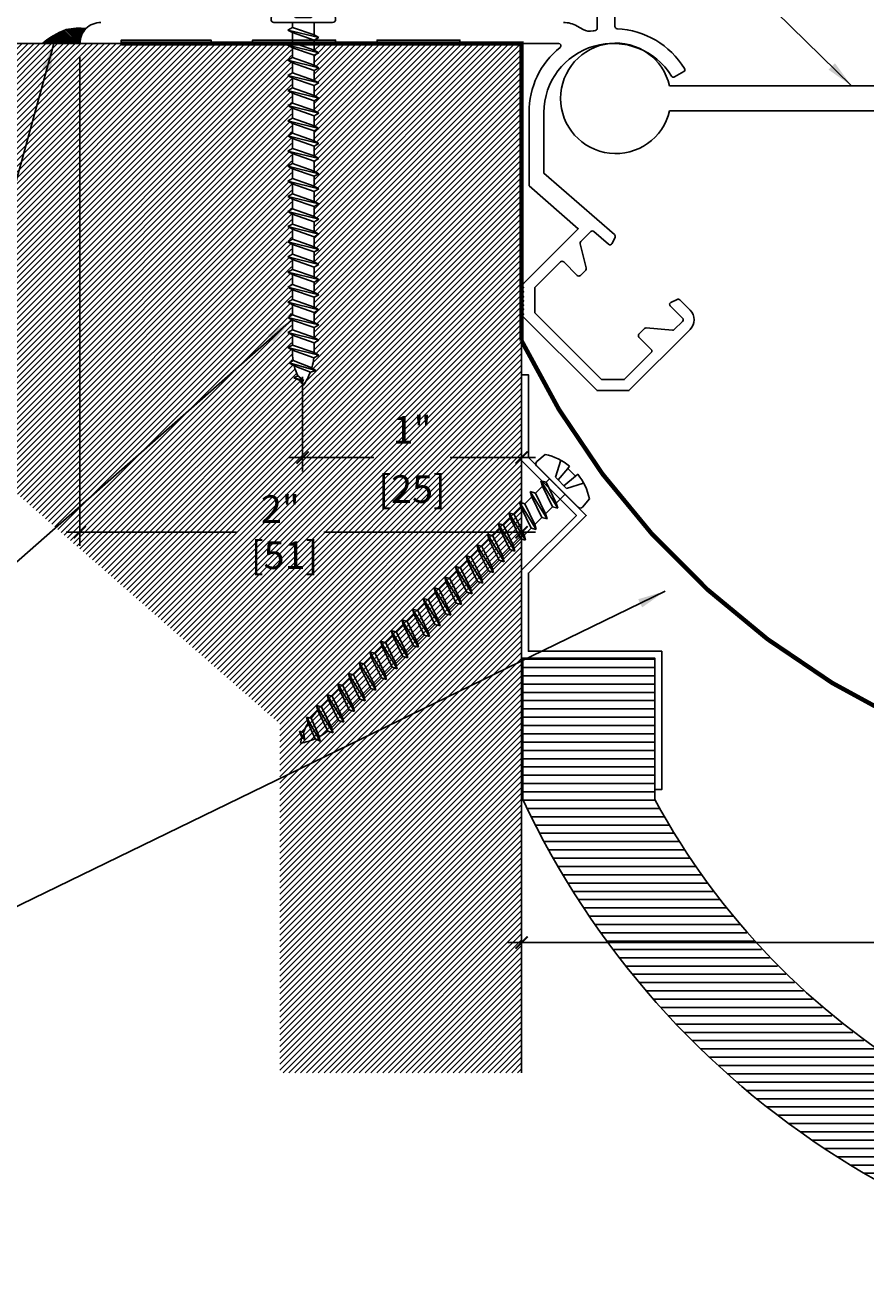
# Model space of a CAD drawing. Units: inches. Extents: x 3.4 to 21.2, y -0.7 to 12.1.
# Drawn here: x 6.7 to 10.5, y 0 to 5.7 of the extents above; entities that cross this region are included whole.
import ezdxf

# ---------------------------------------------------------------- set-up
doc = ezdxf.new("R2010")
doc.units = ezdxf.units.IN
doc.header["$MEASUREMENT"] = 0
doc.linetypes.add('DASHED2', pattern=[0.375, 0.25, -0.125])
for name, color, linetype in [('PW- Mtl. Flange', 1, 'Continuous'), ('PW-Extruded Alum_Extrution', 3, 'Continuous'), ('PW-Fire Barrier', 1, 'Continuous'), ('PW-Hatch', 8, 'Continuous'), ('PW-Screws', 9, 'Continuous'), ('PW-Text & Arrows', 2, 'Continuous'), ('PW-Vapor Barrier', 4, 'Continuous')]:
    doc.layers.add(name, color=color, linetype=linetype)
doc.styles.get("Standard").update_dxf_attribs({"font": 'ARIALN.TTF', "height": 0.125})
doc.dimstyles.new('PW Dims', dxfattribs={"dimtxt": 0.03125, "dimasz": 0.05499999999999999, "dimexe": 0.0625, "dimexo": 0.0625, "dimgap": 0.0625, "dimtad": 0, "dimdec": 5, "dimzin": 3, "dimdsep": 46, "dimlunit": 4, "dimtxsty": 'Standard', "dimblk": 'ARCHTICK', "dimcen": 0.09, "dimdle": 0.0625, "dimclrd": 8, "dimclre": 8, "dimclrt": 2, "dimadec": 0, "dimazin": 0, "dimtfac": 1, "dimtdec": 5, "dimtofl": 0, "dimtmove": 0, "dimatfit": 3, "dimfxl": 1, "dimtolj": 1, "dimtzin": 0, "dimarcsym": 0})
doc.dimstyles.get("Standard").update_dxf_attribs({"dimtxt": 0.18, "dimasz": 0.18, "dimexe": 0.18, "dimexo": 0.0625, "dimgap": 0.09, "dimtad": 0, "dimtih": 1, "dimtoh": 1, "dimdec": 4, "dimzin": 0, "dimdsep": 46, "dimtxsty": 'Standard', "dimcen": 0.09, "dimadec": 0, "dimazin": 0, "dimtfac": 1, "dimtdec": 4, "dimtofl": 0, "dimtmove": 0, "dimatfit": 3, "dimfxl": 1, "dimtolj": 1, "dimtzin": 0, "dimarcsym": 0})

# ---------------------------------------------------------------- blocks, each defined once
blk = doc.blocks.new('machine screw # 2')
at = {"layer": 'PW-Screws'}
for p, q in [((8.151086373543125, 6.208131136931461), (8.175652623958396, 6.102848591374952)), ((8.294677500672213, 6.188859971232193), (8.247820053658346, 6.235008786333998)), ((8.293750266825093, 6.163124758693448), (8.024632275928369, 5.933791304729579)), ((8.042367968868488, 6.131688868729998), (8.055138361669226, 6.120044701789412)), ((8.105016015976837, 6.16254878967988), (8.055138361669226, 6.120044701789412)), ((8.055138361669226, 6.120044701789412), (8.120085894186982, 6.055496461472772)), ((8.09554493694818, 6.177004522731452), (8.105016015976837, 6.16254878967988)), ((8.105016015976837, 6.16254878967988), (8.158444926567885, 6.088184760598787)), ((8.002825341783806, 6.081787987637293), (8.102878196796471, 6.040832630696607)), ((8.175652623958396, 6.102848591374952), (8.102878196796471, 6.040832630696607)), ((8.289980797570749, 6.040089096000846), (8.117131550168443, 5.952704405110887)), ((8.128572493062048, 5.983148466005638), (8.258107391810583, 6.033622101080021)), ((8.258107391810583, 6.033622101080021), (8.209170419920039, 6.091048609633926)), ((8.289980797570749, 6.040089096000846), (8.258107391810583, 6.033622101080021)), ((8.289980797570749, 6.040089096000846), (8.278539854677142, 6.009645035106094)), ((7.999075807397654, 5.936957981735555), (7.960943887935956, 5.990542402924223)), ((8.128572493062048, 5.983148466005638), (8.109212122833423, 6.005867453789101)), ((8.117131550168443, 5.952704405110887), (8.128572493062048, 5.983148466005638)), ((8.117131550168443, 5.952704405110887), (8.149004955928607, 5.959171400031711)), ((8.149004955928607, 5.959171400031711), (8.278539854677142, 6.009645035106094)), ((8.187725696385886, 5.913733424464752), (8.149004955928607, 5.95917140003171)), ((8.349134000894589, 5.970674054459959), (8.176284753492281, 5.883289363570001)), ((8.187725696385888, 5.913733424464753), (8.317260595134423, 5.964207059539135)), ((8.317260595134423, 5.964207059539135), (8.278539854677144, 6.009645035106093)), ((8.349134000894587, 5.970674054459959), (8.317260595134423, 5.964207059539135)), ((8.349134000894589, 5.970674054459959), (8.337693058000982, 5.940229993565207)), ((8.176284753492281, 5.883289363570001), (8.187725696385888, 5.913733424464753)), ((8.176284753492281, 5.88328936357), (8.208158159252447, 5.889756358490825)), ((8.208158159252447, 5.889756358490825), (8.337693058000982, 5.940229993565207)), ((8.246878899709724, 5.844318382923866), (8.208158159252445, 5.889756358490825)), ((8.408287204218427, 5.901259012919073), (8.235437956816119, 5.813874322029116)), ((8.246878899709726, 5.844318382923867), (8.37641379845826, 5.894792017998249)), ((8.37641379845826, 5.894792017998249), (8.337693058000982, 5.940229993565207)), ((8.408287204218425, 5.901259012919073), (8.37641379845826, 5.894792017998249)), ((8.408287204218427, 5.901259012919073), (8.39684626132482, 5.870814952024322)), ((8.235437956816119, 5.813874322029116), (8.246878899709726, 5.844318382923867)), ((8.235437956816119, 5.813874322029115), (8.267311362576285, 5.820341316949939)), ((8.267311362576285, 5.820341316949939), (8.39684626132482, 5.870814952024322)), ((8.306032103033562, 5.774903341382981), (8.267311362576283, 5.820341316949939)), ((8.467440407542265, 5.831843971378188), (8.294591160139957, 5.74445928048823)), ((8.306032103033564, 5.774903341382982), (8.435567001782099, 5.825376976457363)), ((8.326464565900123, 5.750926275409054), (8.455999464648658, 5.801399910483436)), ((8.435567001782099, 5.825376976457363), (8.39684626132482, 5.870814952024322)), ((8.467440407542263, 5.831843971378188), (8.435567001782099, 5.825376976457363)), ((8.467440407542265, 5.831843971378188), (8.455999464648658, 5.801399910483436)), ((8.494720205105937, 5.755961934916478), (8.455999464648658, 5.801399910483436)), ((8.294591160139957, 5.74445928048823), (8.306032103033564, 5.774903341382982)), ((8.294591160139957, 5.744459280488229), (8.326464565900123, 5.750926275409054)), ((8.3651853063574, 5.705488299842095), (8.326464565900121, 5.750926275409054)), ((8.526593610866103, 5.762428929837302), (8.353744363463795, 5.675044238947344)), ((8.365185306357402, 5.705488299842096), (8.494720205105937, 5.755961934916478)), ((8.38561776922396, 5.681511233868168), (8.515152667972496, 5.731984868942551)), ((8.526593610866101, 5.762428929837302), (8.494720205105937, 5.755961934916478)), ((8.526593610866103, 5.762428929837302), (8.515152667972496, 5.731984868942551)), ((8.553873408429777, 5.686546893375591), (8.515152667972497, 5.73198486894255)), ((8.353744363463795, 5.675044238947344), (8.365185306357402, 5.705488299842096)), ((8.353744363463795, 5.675044238947343), (8.38561776922396, 5.681511233868168)), ((8.42433850968124, 5.636073258301209), (8.38561776922396, 5.681511233868167)), ((8.585746814189942, 5.693013888296416), (8.412897566787635, 5.605629197406458)), ((8.424338509681242, 5.636073258301209), (8.553873408429777, 5.686546893375591)), ((8.4447709725478, 5.612096192327281), (8.574305871296335, 5.662569827401664)), ((8.58574681418994, 5.693013888296416), (8.553873408429777, 5.686546893375591)), ((8.585746814189942, 5.693013888296416), (8.574305871296335, 5.662569827401664)), ((8.613026611753615, 5.617131851834706), (8.574305871296335, 5.662569827401664)), ((8.412897566787635, 5.605629197406458), (8.424338509681242, 5.636073258301209)), ((8.412897566787635, 5.605629197406457), (8.4447709725478, 5.612096192327281)), ((8.483491713005078, 5.566658216760323), (8.444770972547799, 5.612096192327281)), ((8.64490001751378, 5.62359884675553), (8.472050770111473, 5.536214155865572)), ((8.48349171300508, 5.566658216760324), (8.613026611753615, 5.617131851834706)), ((8.503924175871639, 5.542681150786396), (8.633459074620173, 5.593154785860778)), ((8.644900017513779, 5.62359884675553), (8.613026611753615, 5.617131851834706)), ((8.64490001751378, 5.62359884675553), (8.633459074620173, 5.593154785860778)), ((8.672179815077453, 5.54771681029382), (8.633459074620173, 5.593154785860778)), ((8.472050770111473, 5.536214155865572), (8.48349171300508, 5.566658216760324)), ((8.472050770111473, 5.536214155865571), (8.503924175871639, 5.542681150786396)), ((8.542644916328916, 5.497243175219437), (8.503924175871637, 5.542681150786396)), ((8.704053220837618, 5.554183805214644), (8.53120397343531, 5.466799114324687)), ((8.53120397343531, 5.466799114324687), (8.542644916328918, 5.497243175219438)), ((8.542644916328918, 5.497243175219438), (8.672179815077453, 5.54771681029382)), ((8.563077379195477, 5.47326610924551), (8.692612277944011, 5.523739744319893)), ((8.704053220837617, 5.554183805214644), (8.672179815077453, 5.54771681029382)), ((8.704053220837618, 5.554183805214644), (8.692612277944011, 5.523739744319893)), ((8.73133301840129, 5.478301768752933), (8.692612277944011, 5.523739744319892)), ((8.53120397343531, 5.466799114324686), (8.563077379195477, 5.47326610924551)), ((8.601798119652754, 5.427828133678551), (8.563077379195475, 5.473266109245509)), ((8.763206424161456, 5.484768763673758), (8.590357176759149, 5.3973840727838)), ((8.590357176759149, 5.3973840727838), (8.601798119652756, 5.427828133678552)), ((8.601798119652756, 5.427828133678552), (8.73133301840129, 5.478301768752933)), ((8.622230582519315, 5.403851067704624), (8.75176548126785, 5.454324702779006)), ((8.763206424161455, 5.484768763673758), (8.73133301840129, 5.478301768752933)), ((8.763206424161456, 5.484768763673758), (8.75176548126785, 5.454324702779006)), ((8.79048622172513, 5.408886727212048), (8.751765481267851, 5.454324702779006)), ((8.590357176759149, 5.397384072783799), (8.622230582519315, 5.403851067704624)), ((8.660951322976594, 5.358413092137665), (8.622230582519315, 5.403851067704624)), ((8.822359627485296, 5.415353722132872), (8.649510380082988, 5.327969031242914)), ((8.649510380082988, 5.327969031242914), (8.660951322976596, 5.358413092137666)), ((8.660951322976596, 5.358413092137666), (8.79048622172513, 5.408886727212048)), ((8.681383785843154, 5.334436026163738), (8.81091868459169, 5.384909661238121)), ((8.881512830809134, 5.345938680591987), (8.708663583406826, 5.258553989702029)), ((8.822359627485294, 5.415353722132872), (8.79048622172513, 5.408886727212048)), ((8.822359627485296, 5.415353722132872), (8.81091868459169, 5.384909661238121)), ((8.849639425048968, 5.339471685671162), (8.81091868459169, 5.384909661238121)), ((8.881512830809132, 5.345938680591987), (8.849639425048968, 5.339471685671162)), ((8.881512830809134, 5.345938680591987), (8.870071887915527, 5.315494619697235)), ((8.649510380082988, 5.327969031242914), (8.681383785843154, 5.334436026163738)), ((8.720104526300432, 5.28899805059678), (8.681383785843153, 5.334436026163738)), ((8.708663583406826, 5.258553989702029), (8.720104526300434, 5.28899805059678)), ((8.708663583406826, 5.258553989702028), (8.740536989166992, 5.265020984622852)), ((8.720104526300434, 5.28899805059678), (8.849639425048968, 5.339471685671162)), ((8.740536989166992, 5.265020984622852), (8.870071887915527, 5.315494619697235)), ((8.77925772962427, 5.219583009055894), (8.74053698916699, 5.265020984622852)), ((8.940666034132972, 5.276523639051101), (8.767816786730664, 5.189138948161143)), ((8.779257729624272, 5.219583009055895), (8.908792628372806, 5.270056644130277)), ((8.908792628372806, 5.270056644130277), (8.870071887915527, 5.315494619697235)), ((8.94066603413297, 5.276523639051101), (8.908792628372806, 5.270056644130277)), ((8.940666034132972, 5.276523639051101), (8.929225091239365, 5.246079578156349)), ((8.767816786730664, 5.189138948161143), (8.779257729624272, 5.219583009055895)), ((8.767816786730664, 5.189138948161142), (8.79969019249083, 5.195605943081967)), ((8.79969019249083, 5.195605943081967), (8.929225091239365, 5.246079578156349)), ((8.83841093294811, 5.150167967515007), (8.79969019249083, 5.195605943081966)), ((8.999819237456812, 5.207108597510214), (8.826969990054504, 5.119723906620257)), ((8.838410932948111, 5.150167967515008), (8.967945831696646, 5.20064160258939)), ((8.967945831696646, 5.20064160258939), (8.929225091239367, 5.246079578156349)), ((8.99981923745681, 5.207108597510214), (8.967945831696646, 5.20064160258939)), ((8.999819237456812, 5.207108597510214), (8.988378294563205, 5.176664536615463)), ((8.826969990054504, 5.119723906620257), (8.838410932948111, 5.150167967515008)), ((8.826969990054504, 5.119723906620256), (8.85884339581467, 5.12619090154108)), ((8.85884339581467, 5.12619090154108), (8.988378294563205, 5.176664536615463)), ((8.897564136271948, 5.080752925974122), (8.858843395814668, 5.12619090154108)), ((9.05897244078065, 5.137693555969329), (8.886123193378342, 5.050308865079371)), ((8.89756413627195, 5.080752925974123), (9.027099035020484, 5.131226561048504)), ((9.027099035020484, 5.131226561048504), (8.988378294563205, 5.176664536615463)), ((9.058972440780648, 5.137693555969329), (9.027099035020484, 5.131226561048504)), ((9.05897244078065, 5.137693555969329), (9.047531497887043, 5.107249495074577)), ((8.886123193378342, 5.050308865079371), (8.89756413627195, 5.080752925974123)), ((8.886123193378342, 5.05030886507937), (8.917996599138508, 5.056775860000195)), ((8.917996599138508, 5.056775860000195), (9.047531497887043, 5.107249495074577)), ((8.956717339595786, 5.011337884433236), (8.917996599138506, 5.056775860000195)), ((9.118125644104488, 5.068278514428443), (8.94527639670218, 4.980893823538485)), ((8.956717339595787, 5.011337884433237), (9.086252238344322, 5.061811519507619)), ((8.977149802462346, 4.987360818459309), (9.106684701210881, 5.037834453533692)), ((9.086252238344322, 5.061811519507619), (9.047531497887043, 5.107249495074577)), ((9.118125644104486, 5.068278514428443), (9.086252238344322, 5.061811519507619)), ((9.118125644104488, 5.068278514428443), (9.106684701210881, 5.037834453533692)), ((9.14540544166816, 4.992396477966732), (9.106684701210881, 5.037834453533691)), ((8.94527639670218, 4.980893823538485), (8.956717339595787, 5.011337884433237)), ((8.94527639670218, 4.980893823538485), (8.977149802462346, 4.987360818459309)), ((9.015870542919624, 4.94192284289235), (8.977149802462344, 4.987360818459308)), ((9.177278847428326, 4.998863472887557), (9.004429600026018, 4.911478781997599)), ((9.015870542919625, 4.941922842892351), (9.14540544166816, 4.992396477966732)), ((9.036303005786184, 4.917945776918422), (9.165837904534719, 4.968419411992805)), ((9.177278847428324, 4.998863472887557), (9.14540544166816, 4.992396477966732)), ((9.177278847428326, 4.998863472887557), (9.165837904534719, 4.968419411992805)), ((9.204558644991998, 4.922981436425847), (9.165837904534719, 4.968419411992805)), ((9.004429600026018, 4.911478781997599), (9.015870542919625, 4.941922842892351)), ((9.004429600026018, 4.911478781997598), (9.036303005786184, 4.917945776918422)), ((9.075023746243462, 4.872507801351464), (9.036303005786182, 4.917945776918422)), ((9.236432050752164, 4.929448431346671), (9.063582803349856, 4.842063740456713)), ((9.075023746243463, 4.872507801351465), (9.204558644991998, 4.922981436425847)), ((9.095456209110022, 4.848530735377537), (9.224991107858557, 4.899004370451919)), ((9.236432050752162, 4.929448431346671), (9.204558644991998, 4.922981436425847)), ((9.236432050752164, 4.929448431346671), (9.224991107858557, 4.899004370451919)), ((9.263711848315838, 4.853566394884961), (9.224991107858559, 4.899004370451919)), ((9.063582803349856, 4.842063740456713), (9.075023746243463, 4.872507801351465)), ((9.063582803349856, 4.842063740456712), (9.095456209110022, 4.848530735377537)), ((9.134176949567301, 4.803092759810578), (9.095456209110022, 4.848530735377537)), ((9.295585254076004, 4.860033389805785), (9.122736006673696, 4.772648698915828)), ((9.134176949567303, 4.803092759810579), (9.263711848315838, 4.853566394884961)), ((9.154609412433862, 4.779115693836651), (9.284144311182397, 4.829589328911034)), ((9.295585254076002, 4.860033389805785), (9.263711848315838, 4.853566394884961)), ((9.295585254076004, 4.860033389805785), (9.284144311182397, 4.829589328911034)), ((9.322865051639676, 4.784151353344075), (9.284144311182397, 4.829589328911034)), ((9.122736006673696, 4.772648698915828), (9.134176949567303, 4.803092759810579)), ((9.122736006673696, 4.772648698915827), (9.154609412433862, 4.779115693836651)), ((9.19333015289114, 4.733677718269693), (9.15460941243386, 4.779115693836651)), ((9.354738457399842, 4.7906183482649), (9.181889209997534, 4.703233657374942)), ((9.181889209997534, 4.703233657374942), (9.193330152891141, 4.733677718269694)), ((9.193330152891141, 4.733677718269694), (9.322865051639676, 4.784151353344075)), ((9.2137626157577, 4.709700652295766), (9.343297514506235, 4.760174287370148)), ((9.35473845739984, 4.7906183482649), (9.322865051639676, 4.784151353344075)), ((9.354738457399842, 4.7906183482649), (9.343297514506235, 4.760174287370148)), ((9.382018254963514, 4.714736311803189), (9.343297514506235, 4.760174287370147)), ((9.181889209997534, 4.703233657374941), (9.2137626157577, 4.709700652295766)), ((9.252483356214977, 4.664262676728806), (9.213762615757698, 4.709700652295765)), ((9.41389166072368, 4.721203306724013), (9.241042413321372, 4.633818615834056)), ((9.241042413321372, 4.633818615834056), (9.252483356214979, 4.664262676728807)), ((9.252483356214979, 4.664262676728807), (9.382018254963514, 4.714736311803189)), ((9.272915819081538, 4.640285610754879), (9.402450717830073, 4.690759245829262)), ((9.413891660723678, 4.721203306724013), (9.382018254963514, 4.714736311803189)), ((9.41389166072368, 4.721203306724013), (9.402450717830073, 4.690759245829262)), ((9.441171458287354, 4.645321270262303), (9.402450717830074, 4.690759245829262)), ((9.241042413321372, 4.633818615834055), (9.272915819081538, 4.640285610754879)), ((9.311636559538817, 4.594847635187921), (9.272915819081538, 4.640285610754879)), ((9.47304486404752, 4.651788265183128), (9.300195616645212, 4.56440357429317)), ((9.300195616645212, 4.56440357429317), (9.311636559538819, 4.594847635187921)), ((9.311636559538819, 4.594847635187921), (9.441171458287354, 4.645321270262303)), ((9.332069022405378, 4.570870569213993), (9.461603921153912, 4.621344204288376)), ((9.532198067371356, 4.582373223642242), (9.35934881996905, 4.494988532752283)), ((9.473044864047518, 4.651788265183128), (9.441171458287354, 4.645321270262303)), ((9.47304486404752, 4.651788265183128), (9.461603921153912, 4.621344204288376)), ((9.494250598043624, 4.583034014727466), (9.461603921153912, 4.621344204288376)), ((9.532198067371356, 4.582373223642242), (9.500324661611192, 4.575906228721418)), ((9.532198067371356, 4.582373223642242), (9.518552944861293, 4.551070298003902)), ((9.300195616645212, 4.564403574293169), (9.332069022405378, 4.570870569213993)), ((9.332069022405378, 4.570870569213993), (9.370789762862657, 4.525432593647035)), ((9.35934881996905, 4.494988532752283), (9.370789762862657, 4.525432593647035)), ((9.370789762862657, 4.525432593647035), (9.500324661611192, 4.575906228721418)), ((9.391222225729216, 4.501455527673108), (9.518552944861293, 4.551070298003902)), ((9.35934881996905, 4.494988532752283), (9.391222225729216, 4.501455527673108)), ((9.391222225729216, 4.501455527673108), (9.394292300957009, 4.49785285888264)), ((9.57678013986154, 4.50054114617185), (9.42459540527787, 4.430766069872828)), ((9.42459540527787, 4.430766069872828), (9.434336059388569, 4.457729333141773)), ((9.42459540527787, 4.430766069872828), (9.461171522837736, 4.436875641204869)), ((9.434336059388569, 4.457729333141773), (9.548452955349616, 4.497525427648497)), ((9.461171522837736, 4.436875641204869), (9.559044413615126, 4.471393966784773)), ((9.57678013986154, 4.50054114617185), (9.548452955349616, 4.497525427648497)), ((9.576780139861542, 4.50054114617185), (9.559044413615126, 4.471393966784773)), ((9.562252164599212, 4.408576061641654), (9.506532558632513, 4.380766757239897)), ((9.506532558632513, 4.380766757239897), (9.515718681011219, 4.405210797533135)), ((9.506532558632513, 4.380766757239897), (9.544909967452877, 4.393054824070437)), ((9.515718681011219, 4.405210797533135), (9.562252164599212, 4.408576061641654)), ((9.544909967452877, 4.393054824070437), (9.562252164599212, 4.408576061641654))]:
    blk.add_line(p, q, dxfattribs=at)
for centre, radius, start, end in [((8.290301746954247, 5.89460264270013), 0.3430466978254763, 97.11356856438007, 124.5918614605415), ((8.282422894989045, 6.17641719160268), 0.01746419552566062, 310.4365386934713, 45.4365386934716), ((8.290301746954247, 5.89460264270013), 0.3430466978254763, 136.2812159264009, 163.7595088225623), ((8.01330490409232, 5.947083737638811), 0.01746419552566062, 215.4365386934708, 310.4365386934712), ((9.219686284550956, 4.349059384719708), 0.3607349300122834, 38.95560034843832, 40.43653869347119), ((9.219686284550956, 4.349059384719708), 0.3607349300122834, 24.30321351502183, 34.05567360579022), ((9.668856614449677, 4.731827488890398), 0.3607349300122834, 220.4365386934712, 229.449441511415), ((9.668856614449677, 4.731827488890398), 0.3607349300122834, 234.8493905784891, 244.8799361037425), ((9.219686284550956, 4.349059384719708), 0.3607349300122834, 5.3185599938928, 19.82363222683171), ((9.668856614449677, 4.731827488890398), 0.3607349300122834, 249.9039591353836, 255.5545173930496)]:
    blk.add_arc(centre, radius, start, end, dxfattribs=at)
blk = doc.blocks.new('_ArchTick')
at = {"color": 0, "linetype": 'ByBlock', "const_width": 0.15}
blk.add_lwpolyline([(-0.5, -0.5), (0.5, 0.5)], dxfattribs=at)
blk = doc.blocks.new('*D6')
at = {"color": 8, "lineweight": -2}
for p, q in [((8.981765382639892, 2.160481499785591), (8.981765382639892, 1.474161558929552)), ((15.98173580498614, 2.160481499785591), (15.98173580498614, 1.474161558929552)), ((8.919265382639892, 1.536661558929552), (12.16626628276254, 1.536661558929552)), ((16.04423580498614, 1.536661558929552), (12.7972349048635, 1.536661558929552))]:
    blk.add_line(p, q, dxfattribs=at)
at = {"layer": 'Defpoints', "color": 0}
for p in [(8.981765382639892, 2.222981499785591), (15.98173580498614, 2.222981499785591), (15.98173580498614, 1.536661558929552)]:
    blk.add_point(p, dxfattribs=at)
at = {"color": 8, "lineweight": -2, "xscale": 0.05499999999999999, "yscale": 0.05499999999999999, "zscale": 0.05499999999999999, "rotation": 180}
blk.add_blockref('_ArchTick', (8.981765382639892, 1.536661558929552), dxfattribs=at)
at = {"color": 8, "lineweight": -2, "xscale": 0.05499999999999999, "yscale": 0.05499999999999999, "zscale": 0.05499999999999999}
blk.add_blockref('_ArchTick', (15.98173580498614, 1.536661558929552), dxfattribs=at)
at = {"color": 2, "insert": (12.48175059381302, 1.536661558929552), "char_height": 0.125, "attachment_point": 5}
blk.add_mtext('\\A1;7" VOID', dxfattribs=at)
blk = doc.blocks.new('*D7')
at = {"color": 8, "lineweight": -2}
for p, q in [((6.984387359948492, 5.540283591178878), (6.984387359948492, 3.330287321833675)), ((8.981765382639892, 5.540283591178878), (8.981765382639892, 3.330287321833675)), ((6.921887359948492, 3.392787321833675), (7.693428540407715, 3.392787321833675)), ((9.044265382639892, 3.392787321833675), (8.08821025937088, 3.392787321833675))]:
    blk.add_line(p, q, dxfattribs=at)
at = {"layer": 'Defpoints', "color": 0}
for p in [(6.984387359948492, 5.602783591178878), (8.981765382639892, 5.602783591178878), (8.981765382639892, 3.392787321833675)]:
    blk.add_point(p, dxfattribs=at)
at = {"color": 8, "lineweight": -2, "xscale": 0.05499999999999999, "yscale": 0.05499999999999999, "zscale": 0.05499999999999999, "rotation": 180}
blk.add_blockref('_ArchTick', (6.984387359948492, 3.392787321833675), dxfattribs=at)
at = {"color": 8, "lineweight": -2, "xscale": 0.05499999999999999, "yscale": 0.05499999999999999, "zscale": 0.05499999999999999}
blk.add_blockref('_ArchTick', (8.981765382639892, 3.392787321833675), dxfattribs=at)
at = {"color": 2, "insert": (7.890819399889296, 3.392787321833675), "char_height": 0.125, "attachment_point": 5}
blk.add_mtext('\\A1;2"\\P [51]', dxfattribs=at)
blk = doc.blocks.new('*D8')
at = {"color": 8, "lineweight": -2}
for p, q in [((7.991276819280515, 4.095341887171785), (7.991276819280515, 3.667791428947837)), ((8.981765382639892, 3.993711859273648), (8.981765382639892, 3.667791428947837)), ((7.928776819280515, 3.730291428947837), (8.314027922242605, 3.730291428947837)), ((9.044265382639892, 3.730291428947837), (8.659014279677802, 3.730291428947837))]:
    blk.add_line(p, q, dxfattribs=at)
at = {"layer": 'Defpoints', "color": 0}
for p in [(7.991276819280515, 4.157841887171785), (8.981765382639892, 4.056211859273648), (8.981765382639892, 3.730291428947837)]:
    blk.add_point(p, dxfattribs=at)
at = {"color": 8, "lineweight": -2, "xscale": 0.05499999999999999, "yscale": 0.05499999999999999, "zscale": 0.05499999999999999, "rotation": 180}
blk.add_blockref('_ArchTick', (7.991276819280515, 3.730291428947837), dxfattribs=at)
at = {"color": 8, "lineweight": -2, "xscale": 0.05499999999999999, "yscale": 0.05499999999999999, "zscale": 0.05499999999999999}
blk.add_blockref('_ArchTick', (8.981765382639892, 3.730291428947837), dxfattribs=at)
at = {"color": 2, "char_height": 0.125, "attachment_point": 5}
for s, insert in [('\\A1;1"', (8.486521100960204, 3.855547227037877)), ('\\A1;[25]', (8.486521100960204, 3.587683993750019))]:
    blk.add_mtext(s, dxfattribs=dict(at, insert=insert))

msp = doc.modelspace()

# ---------------------------------------------------------------- hatches: boundary and pattern name
at = {"layer": 'PW-Hatch'}
h = msp.add_hatch(dxfattribs=at)
h.set_pattern_fill('ANSI31', color=256, scale=0.04, angle=90, style=0)
h.set_pattern_definition([(135, (3.116422920009228, 3.074726056994963), (-0.003535533905932738, -0.003535533905932737), [])])
h.paths.add_polyline_path([(6.984387359948492, 5.602783591178877, -0.1989123673796592), (7.01221221573577, 5.669958735391599, 0.08856078148397502), (6.923209797517227, 5.665682765892829, 0.08475681522006588), (6.815531548226364, 5.602783591178877)])
h = msp.add_hatch(dxfattribs=at)
h.set_pattern_fill('ANSI31', color=256, scale=0.15, style=0)
h.set_pattern_definition([(45, (3.236185454400687, 0.9479708555313505), (-0.01325825214724776, 0.01325825214724777), [])])
edge = h.paths.add_edge_path()
edge.add_line((4.967287100818908, 5.602783591178877), (4.967287100818908, 4.313770611932227))
edge.add_line((4.967287100818908, 4.313770611932227), (5.846940080279841, 4.313770611932228))
edge.add_line((5.846940080279841, 4.313770611932228), (7.888636970385098, 2.52559589920303))
edge.add_line((7.888636970385099, 2.52559589920303), (7.888636970385102, 0.9479708555313509))
edge.add_line((7.888636970385102, 0.9479708555313509), (8.981765382639892, 0.9479708555313505))
edge.add_line((8.981765382639892, 0.9479708555313505), (8.981765382639894, 5.602783591178877))
edge.add_line((8.981765382639892, 5.602783591178877), (8.040525457302241, 5.602783591178876))
edge.add_line((8.040525457302241, 5.602783591178876), (8.040525457302241, 5.572795995975654))
edge.add_line((8.040525457302243, 5.572795995975654), (8.061866083745164, 5.560982691053604))
edge.add_line((8.061866083745164, 5.560982691053604), (8.040525457302243, 5.549169386131555))
edge.add_line((8.040525457302243, 5.549169386131555), (8.040525457302241, 5.504395545913013))
edge.add_line((8.040525457302241, 5.504395545913013), (8.061866083745166, 5.492582240990963))
edge.add_line((8.061866083745166, 5.492582240990963), (8.040525457302245, 5.480768936068916))
edge.add_line((8.040525457302243, 5.480768936068916), (8.040525457302245, 5.435995095850373))
edge.add_line((8.040525457302245, 5.435995095850373), (8.061866083745166, 5.424181790928324))
edge.add_line((8.061866083745166, 5.424181790928324), (8.040525457302243, 5.412368486006276))
edge.add_line((8.040525457302243, 5.412368486006276), (8.040525457302241, 5.367594645787731))
edge.add_line((8.040525457302241, 5.367594645787731), (8.061866083745166, 5.355781340865682))
edge.add_line((8.061866083745166, 5.355781340865682), (8.040525457302241, 5.343968035943636))
edge.add_line((8.040525457302241, 5.343968035943636), (8.040525457302241, 5.299194195725091))
edge.add_line((8.040525457302241, 5.299194195725091), (8.061866083745162, 5.287380890803042))
edge.add_line((8.061866083745162, 5.287380890803042), (8.040525457302241, 5.275567585880996))
edge.add_line((8.040525457302241, 5.275567585880996), (8.040525457302241, 5.23079374566245))
edge.add_line((8.040525457302241, 5.23079374566245), (8.061866083745162, 5.218980440740402))
edge.add_line((8.061866083745162, 5.218980440740402), (8.04052545730224, 5.207167135818354))
edge.add_line((8.040525457302241, 5.207167135818354), (8.040525457302241, 5.162393295599809))
edge.add_line((8.04052545730224, 5.162393295599809), (8.061866083745162, 5.150579990677762))
edge.add_line((8.061866083745162, 5.150579990677762), (8.040525457302238, 5.138766685755713))
edge.add_line((8.040525457302238, 5.138766685755713), (8.040525457302238, 5.093992845537169))
edge.add_line((8.04052545730224, 5.093992845537169), (8.061866083745162, 5.082179540615122))
edge.add_line((8.061866083745162, 5.082179540615122), (8.040525457302241, 5.070366235693075))
edge.add_line((8.040525457302241, 5.070366235693075), (8.040525457302241, 5.02559239547453))
edge.add_line((8.040525457302241, 5.02559239547453), (8.061866083745164, 5.013779090552481))
edge.add_line((8.061866083745164, 5.013779090552481), (8.040525457302241, 5.001965785630433))
edge.add_line((8.040525457302241, 5.001965785630433), (8.04052545730224, 4.957191945411888))
edge.add_line((8.040525457302238, 4.957191945411888), (8.061866083745162, 4.94537864048984))
edge.add_line((8.061866083745164, 4.94537864048984), (8.040525457302241, 4.933565335567793))
edge.add_line((8.040525457302241, 4.933565335567793), (8.040525457302238, 4.88879149534925))
edge.add_line((8.040525457302238, 4.88879149534925), (8.061866083745164, 4.8769781904272))
edge.add_line((8.061866083745166, 4.8769781904272), (8.040525457302241, 4.865164885505152))
edge.add_line((8.040525457302241, 4.865164885505152), (8.04052545730224, 4.820391045286607))
edge.add_line((8.040525457302238, 4.820391045286607), (8.061866083745162, 4.808577740364558))
edge.add_line((8.061866083745162, 4.808577740364558), (8.04052545730224, 4.796764435442511))
edge.add_line((8.04052545730224, 4.796764435442511), (8.04052545730224, 4.751990595223967))
edge.add_line((8.04052545730224, 4.751990595223967), (8.061866083745164, 4.740177290301919))
edge.add_line((8.061866083745164, 4.740177290301919), (8.040525457302238, 4.728363985379871))
edge.add_line((8.040525457302238, 4.728363985379871), (8.04052545730224, 4.683590145161326))
edge.add_line((8.040525457302241, 4.683590145161326), (8.061866083745162, 4.671776840239279))
edge.add_line((8.061866083745162, 4.671776840239279), (8.04052545730224, 4.65996353531723))
edge.add_line((8.040525457302238, 4.65996353531723), (8.040525457302238, 4.615189695098685))
edge.add_line((8.040525457302238, 4.615189695098685), (8.061866083745162, 4.603376390176638))
edge.add_line((8.061866083745162, 4.603376390176638), (8.040525457302238, 4.59156308525459))
edge.add_line((8.040525457302238, 4.59156308525459), (8.040525457302238, 4.546789245036045))
edge.add_line((8.040525457302238, 4.546789245036045), (8.061866083745159, 4.534975940113998))
edge.add_line((8.06186608374516, 4.534975940113998), (8.040525457302238, 4.52316263519195))
edge.add_line((8.040525457302238, 4.52316263519195), (8.040525457302238, 4.478388794973404))
edge.add_line((8.040525457302238, 4.478388794973404), (8.06186608374516, 4.466575490051356))
edge.add_line((8.061866083745162, 4.466575490051356), (8.04052545730224, 4.454762185129309))
edge.add_line((8.040525457302238, 4.454762185129309), (8.040525457302238, 4.409988344910764))
edge.add_line((8.040525457302238, 4.409988344910764), (8.06186608374516, 4.398175039988717))
edge.add_line((8.06186608374516, 4.398175039988717), (8.040525457302238, 4.386361735066668))
edge.add_line((8.040525457302238, 4.386361735066668), (8.040525457302238, 4.341587894848123))
edge.add_line((8.040525457302236, 4.341587894848123), (8.061866083745162, 4.329774589926076))
edge.add_line((8.061866083745162, 4.329774589926076), (8.040525457302238, 4.317961285004028))
edge.add_line((8.040525457302238, 4.317961285004028), (8.04052545730224, 4.273187444785484))
edge.add_line((8.040525457302238, 4.273187444785484), (8.061866083745159, 4.261374139863434))
edge.add_line((8.061866083745159, 4.261374139863434), (8.040525457302236, 4.249560834941388))
edge.add_line((8.040525457302238, 4.249560834941388), (8.040525457302238, 4.211810598828543))
edge.add_arc((7.769974259792996, 4.211810598828555), 0.2705511975092394, 358.5190616549649, 359.9999999999978, ccw=False)
edge.add_line((8.04043508736562, 4.204818372973008), (8.040525457302238, 4.204786994722844))
edge.add_line((8.040525457302238, 4.204786994722844), (8.06186608374516, 4.192973689800795))
edge.add_line((8.06186608374516, 4.192973689800795), (8.038849417175374, 4.181742339545949))
edge.add_arc((7.769974259793027, 4.211810598828549), 0.2705511975092103, 343.86667482154917, 353.61913491231746, ccw=False)
edge.add_line((8.02987052779338, 4.136631610054048), (8.047507929016456, 4.124573239738153))
edge.add_line((8.047507929016456, 4.124573239738153), (8.023204838904824, 4.116562374297208))
edge.add_arc((7.769974259793027, 4.211810598828548), 0.2705511975092112, 324.8820213004199, 339.3870935333592, ccw=False)
edge.add_arc((8.212579378768012, 4.211810598828531), 0.2705511975092128, 209.4674204419094, 215.1179786995756, ccw=False)
edge.add_line((7.977027886125203, 4.078718732858391), (7.949142806914577, 4.090373014706834))
edge.add_line((7.949142806914577, 4.090373014706834), (7.966277549039065, 4.099858112720176))
edge.add_arc((8.212579378768002, 4.21181059882855), 0.2705511975092116, 194.4128518850193, 204.443397410273, ccw=False)
edge.add_line((7.950543143403034, 4.144468473606493), (7.926691874066057, 4.158773464769475))
edge.add_line((7.926691874066057, 4.158773464769475), (7.945368653347703, 4.169426890944203))
edge.add_arc((8.212579378768005, 4.211810598828538), 0.2705511975092126, 179.9999999999988, 189.0129028179427, ccw=False)
edge.add_line((7.942028181258793, 4.211810598828543), (7.942028181258796, 4.215360609910069))
edge.add_line((7.942028181258796, 4.215360609910069), (7.920687554815872, 4.227173914832116))
edge.add_line((7.920687554815872, 4.227173914832116), (7.942028181258794, 4.238987219754163))
edge.add_line((7.942028181258794, 4.238987219754163), (7.942028181258794, 4.283761059972707))
edge.add_line((7.942028181258794, 4.283761059972707), (7.920687554815871, 4.295574364894756))
edge.add_line((7.920687554815871, 4.295574364894756), (7.942028181258793, 4.307387669816802))
edge.add_line((7.942028181258793, 4.307387669816802), (7.942028181258793, 4.352161510035349))
edge.add_line((7.942028181258793, 4.352161510035349), (7.92068755481587, 4.363974814957396))
edge.add_line((7.92068755481587, 4.363974814957396), (7.942028181258793, 4.375788119879444))
edge.add_line((7.942028181258793, 4.375788119879444), (7.942028181258793, 4.420561960097989))
edge.add_line((7.942028181258793, 4.420561960097989), (7.92068755481587, 4.432375265020037))
edge.add_line((7.92068755481587, 4.432375265020037), (7.942028181258794, 4.444188569942084))
edge.add_line((7.942028181258794, 4.444188569942084), (7.942028181258794, 4.488962410160629))
edge.add_line((7.942028181258794, 4.488962410160629), (7.920687554815872, 4.500775715082677))
edge.add_line((7.920687554815872, 4.500775715082677), (7.942028181258796, 4.512589020004725))
edge.add_line((7.942028181258796, 4.512589020004725), (7.942028181258795, 4.557362860223271))
edge.add_line((7.942028181258795, 4.557362860223271), (7.920687554815873, 4.569176165145318))
edge.add_line((7.920687554815873, 4.569176165145318), (7.942028181258794, 4.580989470067366))
edge.add_line((7.942028181258794, 4.580989470067366), (7.942028181258794, 4.625763310285911))
edge.add_line((7.942028181258794, 4.625763310285911), (7.920687554815872, 4.637576615207958))
edge.add_line((7.920687554815872, 4.637576615207958), (7.942028181258796, 4.649389920130006))
edge.add_line((7.942028181258796, 4.649389920130006), (7.942028181258795, 4.694163760348553))
edge.add_line((7.942028181258795, 4.694163760348553), (7.920687554815872, 4.705977065270599))
edge.add_line((7.920687554815872, 4.705977065270599), (7.942028181258796, 4.717790370192646))
edge.add_line((7.942028181258796, 4.717790370192646), (7.942028181258795, 4.76256421041119))
edge.add_line((7.942028181258795, 4.76256421041119), (7.920687554815874, 4.77437751533324))
edge.add_line((7.920687554815874, 4.77437751533324), (7.942028181258794, 4.786190820255285))
edge.add_line((7.942028181258794, 4.786190820255285), (7.942028181258796, 4.83096466047383))
edge.add_line((7.942028181258796, 4.83096466047383), (7.920687554815875, 4.84277796539588))
edge.add_line((7.920687554815875, 4.84277796539588), (7.942028181258797, 4.854591270317926))
edge.add_line((7.942028181258797, 4.854591270317926), (7.942028181258797, 4.899365110536472))
edge.add_line((7.942028181258797, 4.899365110536472), (7.920687554815874, 4.911178415458522))
edge.add_line((7.920687554815874, 4.911178415458522), (7.942028181258797, 4.922991720380568))
edge.add_line((7.942028181258797, 4.922991720380568), (7.942028181258797, 4.967765560599112))
edge.add_line((7.942028181258797, 4.967765560599112), (7.920687554815873, 4.979578865521162))
edge.add_line((7.920687554815873, 4.979578865521162), (7.942028181258797, 4.991392170443208))
edge.add_line((7.942028181258797, 4.991392170443208), (7.942028181258797, 5.036166010661753))
edge.add_line((7.942028181258797, 5.036166010661753), (7.920687554815872, 5.047979315583802))
edge.add_line((7.920687554815872, 5.047979315583802), (7.942028181258798, 5.059792620505849))
edge.add_line((7.942028181258798, 5.059792620505849), (7.942028181258798, 5.104566460724394))
edge.add_line((7.942028181258798, 5.104566460724394), (7.920687554815874, 5.116379765646442))
edge.add_line((7.920687554815874, 5.116379765646442), (7.942028181258797, 5.128193070568489))
edge.add_line((7.942028181258797, 5.128193070568489), (7.942028181258796, 5.172966910787037))
edge.add_line((7.942028181258796, 5.172966910787037), (7.920687554815875, 5.184780215709083))
edge.add_line((7.920687554815875, 5.184780215709083), (7.942028181258798, 5.196593520631131))
edge.add_line((7.942028181258798, 5.196593520631131), (7.942028181258798, 5.241367360849676))
edge.add_line((7.942028181258798, 5.241367360849676), (7.920687554815876, 5.253180665771723))
edge.add_line((7.920687554815876, 5.253180665771723), (7.942028181258798, 5.26499397069377))
edge.add_line((7.942028181258798, 5.26499397069377), (7.942028181258799, 5.309767810912316))
edge.add_line((7.942028181258799, 5.309767810912316), (7.920687554815876, 5.321581115834365))
edge.add_line((7.920687554815876, 5.321581115834365), (7.942028181258799, 5.333394420756409))
edge.add_line((7.942028181258799, 5.333394420756409), (7.9420281812588, 5.378168260974956))
edge.add_line((7.9420281812588, 5.378168260974956), (7.920687554815875, 5.389981565897005))
edge.add_line((7.920687554815875, 5.389981565897005), (7.942028181258799, 5.401794870819052))
edge.add_line((7.942028181258799, 5.401794870819052), (7.942028181258798, 5.446568711037599))
edge.add_line((7.942028181258798, 5.446568711037599), (7.920687554815875, 5.458382015959646))
edge.add_line((7.920687554815875, 5.458382015959646), (7.942028181258798, 5.470195320881691))
edge.add_line((7.942028181258798, 5.470195320881691), (7.9420281812588, 5.514969161100236))
edge.add_line((7.9420281812588, 5.514969161100236), (7.920687554815875, 5.526782466022286))
edge.add_line((7.920687554815875, 5.526782466022286), (7.942028181258799, 5.538595770944332))
edge.add_line((7.942028181258799, 5.538595770944332), (7.942028181258799, 5.583369611162877))
edge.add_line((7.942028181258799, 5.583369611162877), (7.920687554815876, 5.595182916084926))
edge.add_line((7.920687554815876, 5.595182916084926), (7.934418104307689, 5.602783591178877))
edge.add_line((7.934418104307689, 5.602783591178877), (4.967287100818908, 5.602783591178877))
h = msp.add_hatch(dxfattribs=at)
h.set_pattern_fill('ANSI31', color=256, scale=0.3, angle=135, style=0)
h.set_pattern_definition([(180, (5.987125832737973, -1.156726800763729), (-6.938893903907228e-18, -0.0375), [])])
edge = h.paths.add_edge_path()
edge.add_arc((12.4828406328491, 3.825538345183104), 3.8619402711646, 205.1538267998771, 334.8164062420486)
edge.add_line((15.97769936543369, 2.182204813206067), (15.9777284874702, 2.821939537603219))
edge.add_line((15.9777284874702, 2.821939537603219), (15.37886382343486, 2.821985059653755))
edge.add_line((15.37886382343486, 2.821985059653755), (15.34761382343486, 2.228910602026601))
edge.add_arc((12.45436575185223, 3.716197814853976), 3.253138124512459, 208.0982107323668, 332.7943657217459, ccw=False)
edge.add_line((9.584637364191181, 2.184020723846293), (9.584637364191181, 2.822660602026617))
edge.add_line((9.584637364191181, 2.822660602026617), (8.987125832737973, 2.822660602026617))
edge.add_line((8.987125832737973, 2.822660602026617), (8.987128608542221, 2.1840207238463))

# ---------------------------------------------------------------- linework, layer by layer
at = {"layer": 'PW- Mtl. Flange'}
msp.add_lwpolyline([(12.97220552596235, 5.781284666181397), (12.8586633687234, 5.781284666181397), (12.8586633687234, 5.502105464583926, -0.414213562373095), (12.76789466154264, 5.411336757403164), (9.696564720049565, 5.411336757403164), (9.650957285155478, 5.411336757403164, 8.678623671818439), (9.650937412188789, 5.297794600164219), (9.696564720049551, 5.297794600164219), (12.88143681878159, 5.297794600164219, 0.4142135623730945), (12.97220552596235, 5.38856330734498), (12.97220552596235, 5.781304539148085)], format="xyb", dxfattribs=at)
msp.add_lwpolyline([(8.981765382639892, 4.104734102573702), (9.013015382639892, 4.104734102573702), (9.013015382639892, 3.729734102573702), (9.274109222626535, 3.468640262587059), (9.013015382639892, 3.207546422600417), (9.013015382639892, 2.853910602026617), (9.615887364191181, 2.853910602026617), (9.615887364191181, 2.228910602026617), (9.584637364191181, 2.228910602026617), (9.584637364191181, 2.822660602026617), (8.981765382639892, 2.822660602026617), (8.981765382639892, 3.220490596424576), (9.229915048802376, 3.468640262587059), (8.981765382639892, 3.716789928749543), (8.981765382639892, 4.104734102573702)], dxfattribs=at)
at = {"layer": 'PW-Extruded Alum_Extrution'}
for points in [[(7.079387359948491, 5.697783591178876, 0.4142135623730979), (6.984387359948492, 5.602783591178877), (7.171887359948492, 5.602783591178877), (7.171887359948492, 5.617783591178876), (7.578137359948492, 5.617783591178876), (7.578137359948492, 5.602783591178877), (7.765637359948492, 5.602783591178877), (7.765637359948492, 5.617783591178876), (8.140637359948492, 5.617783591178878), (8.140637359948492, 5.602783591178877), (8.328137359948492, 5.602783591178877), (8.328137359948492, 5.617783591178876), (8.703137359948492, 5.617783591178876), (8.703137359948492, 5.602783591178877), (9.1492360009304, 5.602783591178877, -0.7058239977976284), (9.155547979639792, 5.585027372720617, 0.2256414721151174), (9.015637359948492, 5.290783591178876), (9.015637359948492, 4.959107488778029), (9.237723389708208, 4.765169843352302), (8.991765382639898, 4.519211836283983), (8.981765382639892, 4.509211836283985), (8.991765382639898, 4.499211836283987), (8.981765382639892, 4.489211836283985), (8.991765382639898, 4.479211836283987), (8.981765382639892, 4.469211836283989), (8.991765382639898, 4.459211836283993), (8.981765382639892, 4.449211836283991), (8.991765382639898, 4.439211836283995), (8.981765382639892, 4.429211836283997), (8.991765382639898, 4.419211836283999), (8.981765382639892, 4.409211836283998), (8.991765382639898, 4.399211836284), (8.981765382639892, 4.389211836284002), (8.991765382639898, 4.379211836284004), (8.984169748741635, 4.37161620238574), (9.32300235994849, 4.032783591178877), (9.467002359948495, 4.032783591178877), (9.74360600307346, 4.309387234303845, 0.414213562373086), (9.74360600307346, 4.397068475170975), (9.6972019294843, 4.443472548760138, 0.3152987888789893), (9.685904679055028, 4.445464558818639), (9.656970500995442, 4.431972330007035, 0.520567050551828), (9.654125615800979, 4.415838184324802), (9.709664877576508, 4.360298922460855, -0.4142135623731225), (9.709664877576508, 4.346156786837124), (9.672436210640186, 4.308928119989218, -0.2216946626429682), (9.664493585400848, 4.306037240820167), (9.54563463225523, 4.316436051778968, 0.2216946626429414), (9.537692007015892, 4.313545172609917), (9.51270502884043, 4.28855819443446, 0.4142135623731408), (9.51270502884043, 4.274416058810729), (9.568243521339198, 4.218877566415584, -0.4142135623731364), (9.568243521339198, 4.204735430791853), (9.446291681829834, 4.082783591178876), (9.34371303806715, 4.082783591178874), (9.041765382639895, 4.38473124660613), (9.041765382639895, 4.498501158165332), (9.158121588251, 4.614857363776434, -0.414213562373095), (9.172263723874728, 4.614857363776434), (9.233397850271743, 4.553723237379417, 0.4142135623730811), (9.247539985895479, 4.553723237379417), (9.271828031740831, 4.578011283224765, 0.2630263981458769), (9.274462194186953, 4.587492435192734), (9.247237097119474, 4.697125883123054, -0.2630263981458028), (9.249871259565595, 4.706607035091023), (9.295116883025386, 4.751852658550821, -0.3931625880787119), (9.308728969322502, 4.752345655596926), (9.375451817928862, 4.694647130489347, 0.496819975193124), (9.391032758794765, 4.698004974636888), (9.404276821578577, 4.726406958932429, 0.3339684064411059), (9.401791340534636, 4.738165420088826), (9.083002359948495, 5.015783591178876), (9.083002359948495, 5.290783591178876, -0.7550625037024786), (9.660227234278395, 5.455099646501154, 0.4051450232249342), (9.673728031532562, 5.451705932697998), (9.714764580072668, 5.475398395044243, 0.4221665942537919), (9.718286292203615, 5.489291279621078, 0.2476304330693822), (9.41363374105969, 5.669690802594697, -0.3998953238907583), (9.404124861250303, 5.679678735361712), (9.404124861250295, 5.852783591178877, -0.414213562373056)], [(9.324124861250297, 5.852783591178877), (9.324124861250297, 5.671656185925922, -0.3541747429777933), (9.316202025317395, 5.661874295033122, 0.00740660118007809), (9.305244329776272, 5.659377268884583, -0.1929588285238373), (9.259575085458337, 5.665923325913404), (9.233397838222025, 5.681036766651928, 0.1316524975873937), (9.170897838222025, 5.697783591178872)]]:
    msp.add_lwpolyline(points, format="xyb", dxfattribs=at)
at = {"layer": 'PW-Fire Barrier'}
msp.add_lwpolyline([(15.97769936543369, 2.182204813206067), (15.97772848954246, 2.821985059653755), (15.37886382343486, 2.821985059653755), (15.37886382343486, 2.228910602026601, -0.6016847971186757), (9.584637364191181, 2.184020723846296), (9.584637364191181, 2.822722791767597), (8.987125832467669, 2.822722791767597), (8.987128608542225, 2.184020723846296, 0.6350023979832137)], format="xyb", close=True, dxfattribs=at)
at = {"layer": 'PW-Hatch'}
msp.add_lwpolyline([(7.012212215735769, 5.669958735391599, 0.08856078148397405), (6.923209797517227, 5.665682765892829, 0.08475681522006585), (6.815531548226364, 5.602783591178877), (6.985334714485402, 5.602783591178877, -0.212035623834498), (7.012212215735769, 5.669958735391599, 0.5585396540424328)], format="xyb", dxfattribs=at)
msp.add_lwpolyline([(4.624163226568172, 5.602783591178877), (8.981765382639892, 5.602783591178877), (8.981765382639892, 0.9479708555313504)], dxfattribs=at)
at = {"layer": 'PW-Vapor Barrier', "linetype": 'DASHED2', "ltscale": 0.4, "const_width": 0.02}
msp.add_lwpolyline([(7.171887359948492, 5.602783591178877), (8.981765382639892, 5.602783591178877), (8.981765382639892, 4.258141729857503, 0.7521620588184599), (15.9813667227427, 5.455729175542697), (15.9813667227427, 8.100693974643766)], format="xyb", dxfattribs=at)

# ---------------------------------------------------------------- block references
at = {"layer": 'PW-Screws', "yscale": 0.7499999999999999, "zscale": 0.75}
for p, xscale, rotation in [((0.3948132981191124, 6.214131630392257), 0.7499999999999996, 319.5634613065286), ((4.134721022562804, 9.338254862611109), 0.7499999999999999, 274.5634613065286)]:
    msp.add_blockref('machine screw # 2', p, dxfattribs=dict(at, xscale=xscale, rotation=rotation))

# ---------------------------------------------------------------- dimensions: what is measured, and where the dimension line sits
dim = msp.add_linear_dim(base=(8.981765382639892, 3.392787321833675), p1=(6.984387359948492, 5.602783591178878), p2=(8.981765382639892, 5.602783591178878), dimstyle='PW Dims', override={"dimpost": '\\X'})
dim.commit()
dim.dimension.update_dxf_attribs({"geometry": '*D7', "text_midpoint": (7.890819399889296, 3.392787321833675), "dimtype": 160})
dim = msp.add_linear_dim(base=(8.981765382639892, 3.730291428947837), p1=(7.991276819280515, 4.157841887171785), p2=(8.981765382639892, 4.056211859273648), dimstyle='PW Dims', override={"dimpost": '\\X'})
dim.commit()
dim.dimension.update_dxf_attribs({"geometry": '*D8', "text_midpoint": (8.486521100960204, 3.730291428947837)})
dim = msp.add_linear_dim(base=(15.98173580498614, 1.536661558929552), p1=(8.981765382639892, 2.222981499785591), p2=(15.98173580498614, 2.222981499785591), text='7" VOID', dimstyle='PW Dims', override={"dimpost": '\\X'})
dim.commit()
dim.dimension.update_dxf_attribs({"geometry": '*D6', "text_midpoint": (12.48175059381302, 1.536661558929552)})

# ---------------------------------------------------------------- leaders
at = {"layer": 'PW-Text & Arrows', "color": 8}
for points in [[(10.47363190364104, 5.411336757403164), (7.527325106398042, 8.297284101017743), (7.052405205235619, 8.297284101017743)], [(6.866185823140057, 5.602783591178877), (6.296846090475533, 3.521025128700929), (6.090317028001504, 3.521025128700929)], [(7.942028181258794, 4.352161510035348), (6.300220048622869, 2.907545614791376), (6.09369098614884, 2.907545614791376)], [(9.630578074162262, 3.125726062832561), (6.300220048622869, 1.50660234693932), (6.09369098614884, 1.50660234693932)]]:
    msp.add_leader(points, dimstyle='Standard', override={"dimasz": 0.125, "dimclrd": 8}, dxfattribs=at)

doc.saveas('drawing.dxf')
